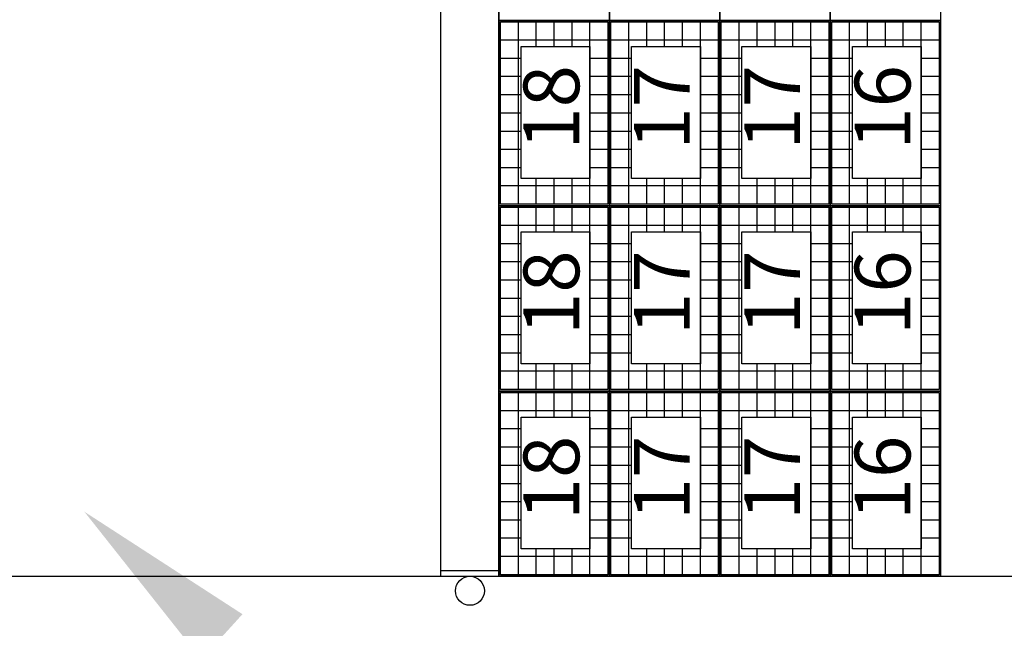
# Model space of a CAD drawing. Units: millimetres. Extents: x -11438 to -11018, y 978 to 1275.
# Drawn here: x -11240 to -11219, y 1136 to 1149 of the extents above; entities that cross this region are included whole.
import ezdxf
from ezdxf import colors
from ezdxf.entities.mleader import LeaderData, LeaderLine
from ezdxf.math import Vec2, Vec3

# ---------------------------------------------------------------- set-up
doc = ezdxf.new("R2010")
doc.units = ezdxf.units.MM
for name, color, linetype in [('LINEA VISTA', 5, 'Continuous'), ('LINEA VISTA @ 1', 5, 'Continuous'), ('TEXTO', 8, 'Continuous')]:
    doc.layers.add(name, color=color, linetype=linetype)
doc.styles.add('ENRIC', font='times.ttf', dxfattribs={"height": 2.5})
doc.styles.add('TEXTO', font='arial.ttf', dxfattribs={"height": 0.5})

msp = doc.modelspace()

# ---------------------------------------------------------------- linework, layer by layer
at = {"layer": 'LINEA VISTA'}
for p, q in [((-11231.017, 1136.86), (-11231.017, 1232.232)), ((-11231.017, 1136.86), (-11231.017, 1232.232)), ((-11229.767, 1136.86), (-11229.767, 1232.232)), ((-11229.767, 1136.86), (-11229.767, 1232.232)), ((-11231.017, 1136.86), (-11231.017, 1199.86)), ((-11229.767, 1136.86), (-11229.767, 1199.86)), ((-11229.767, 1148.812), (-11229.767, 1152.796)), ((-11229.767, 1152.796), (-11229.767, 1148.812)), ((-11227.391, 1148.812), (-11227.391, 1152.796)), ((-11227.391, 1152.796), (-11227.391, 1148.812)), ((-11227.391, 1152.796), (-11227.391, 1148.812)), ((-11225.015, 1148.812), (-11225.015, 1152.796)), ((-11225.015, 1152.796), (-11225.015, 1148.812)), ((-11225.015, 1152.796), (-11225.015, 1148.812)), ((-11222.639, 1148.812), (-11222.639, 1152.796)), ((-11222.639, 1152.796), (-11222.639, 1148.812)), ((-11222.639, 1152.796), (-11222.639, 1148.812)), ((-11220.263, 1152.796), (-11220.263, 1148.812)), ((-11231.017, 1146.124), (-11231.017, 1149.274)), ((-11229.767, 1146.124), (-11229.767, 1149.274)), ((-11229.767, 1146.124), (-11229.767, 1149.274)), ((-11229.767, 1146.124), (-11229.767, 1149.274)), ((-11229.767, 1146.124), (-11229.767, 1149.274)), ((-11229.767, 1146.124), (-11229.767, 1149.274)), ((-11229.767, 1146.124), (-11229.767, 1149.274)), ((-11229.767, 1146.124), (-11229.767, 1149.274)), ((-11229.767, 1145.841), (-11229.767, 1148.991)), ((-11229.767, 1148.812), (-11227.391, 1148.812)), ((-11229.767, 1144.828), (-11229.767, 1148.812)), ((-11227.391, 1148.812), (-11229.767, 1148.812)), ((-11229.767, 1148.812), (-11229.767, 1144.828)), ((-11227.391, 1148.812), (-11229.767, 1148.812)), ((-11229.735, 1148.78), (-11227.424, 1148.78)), ((-11229.735, 1144.861), (-11229.735, 1148.78)), ((-11229.35, 1144.861), (-11229.35, 1148.78)), ((-11228.964, 1148.25), (-11228.964, 1148.78)), ((-11228.579, 1148.25), (-11228.579, 1148.78)), ((-11228.194, 1148.25), (-11228.194, 1148.78)), ((-11227.809, 1144.861), (-11227.809, 1148.78)), ((-11227.424, 1148.78), (-11227.424, 1144.861)), ((-11227.391, 1148.812), (-11225.015, 1148.812)), ((-11227.391, 1144.828), (-11227.391, 1148.812)), ((-11225.015, 1148.812), (-11227.391, 1148.812)), ((-11227.391, 1148.812), (-11227.391, 1144.828)), ((-11225.015, 1148.812), (-11227.391, 1148.812)), ((-11227.391, 1148.812), (-11227.391, 1144.828)), ((-11227.359, 1148.78), (-11225.048, 1148.78)), ((-11227.359, 1144.861), (-11227.359, 1148.78)), ((-11226.974, 1144.861), (-11226.974, 1148.78)), ((-11226.588, 1148.25), (-11226.588, 1148.78)), ((-11226.203, 1148.25), (-11226.203, 1148.78)), ((-11225.818, 1148.25), (-11225.818, 1148.78)), ((-11225.433, 1144.861), (-11225.433, 1148.78)), ((-11225.048, 1148.78), (-11225.048, 1144.861)), ((-11225.015, 1148.812), (-11222.639, 1148.812)), ((-11225.015, 1144.828), (-11225.015, 1148.812)), ((-11222.639, 1148.812), (-11225.015, 1148.812)), ((-11225.015, 1148.812), (-11225.015, 1144.828)), ((-11222.639, 1148.812), (-11225.015, 1148.812)), ((-11225.015, 1148.812), (-11225.015, 1144.828)), ((-11224.983, 1148.78), (-11222.672, 1148.78)), ((-11224.983, 1144.861), (-11224.983, 1148.78)), ((-11224.598, 1144.861), (-11224.598, 1148.78)), ((-11224.212, 1148.25), (-11224.212, 1148.78)), ((-11223.827, 1148.25), (-11223.827, 1148.78)), ((-11223.442, 1148.25), (-11223.442, 1148.78)), ((-11223.057, 1144.861), (-11223.057, 1148.78)), ((-11222.672, 1148.78), (-11222.672, 1144.861)), ((-11222.639, 1148.812), (-11220.263, 1148.812)), ((-11222.639, 1144.828), (-11222.639, 1148.812)), ((-11220.263, 1148.812), (-11222.639, 1148.812)), ((-11222.639, 1148.812), (-11222.639, 1144.828)), ((-11220.263, 1148.812), (-11222.639, 1148.812)), ((-11222.639, 1148.812), (-11222.639, 1144.828)), ((-11222.607, 1148.78), (-11220.296, 1148.78)), ((-11222.607, 1144.861), (-11222.607, 1148.78)), ((-11222.222, 1144.861), (-11222.222, 1148.78)), ((-11221.836, 1148.25), (-11221.836, 1148.78)), ((-11221.451, 1148.25), (-11221.451, 1148.78)), ((-11221.066, 1148.25), (-11221.066, 1148.78)), ((-11220.681, 1144.861), (-11220.681, 1148.78)), ((-11220.296, 1148.78), (-11220.296, 1144.861)), ((-11220.263, 1148.812), (-11220.263, 1144.828)), ((-11227.424, 1148.388), (-11229.735, 1148.388)), ((-11225.048, 1148.388), (-11227.359, 1148.388)), ((-11222.672, 1148.388), (-11224.983, 1148.388)), ((-11220.296, 1148.388), (-11222.607, 1148.388)), ((-11229.29, 1147.996), (-11229.735, 1147.996)), ((-11227.424, 1147.996), (-11227.809, 1147.996)), ((-11226.914, 1147.996), (-11227.359, 1147.996)), ((-11225.048, 1147.996), (-11225.433, 1147.996)), ((-11224.538, 1147.996), (-11224.983, 1147.996)), ((-11222.672, 1147.996), (-11223.057, 1147.996)), ((-11222.162, 1147.996), (-11222.607, 1147.996)), ((-11220.296, 1147.996), (-11220.681, 1147.996)), ((-11229.29, 1147.604), (-11229.735, 1147.604)), ((-11227.424, 1147.604), (-11227.809, 1147.604)), ((-11226.914, 1147.604), (-11227.359, 1147.604)), ((-11225.048, 1147.604), (-11225.433, 1147.604)), ((-11224.538, 1147.604), (-11224.983, 1147.604)), ((-11222.672, 1147.604), (-11223.057, 1147.604)), ((-11222.162, 1147.604), (-11222.607, 1147.604)), ((-11220.296, 1147.604), (-11220.681, 1147.604)), ((-11229.29, 1147.212), (-11229.735, 1147.212)), ((-11227.424, 1147.212), (-11227.809, 1147.212)), ((-11226.914, 1147.212), (-11227.359, 1147.212)), ((-11225.048, 1147.212), (-11225.433, 1147.212)), ((-11224.538, 1147.212), (-11224.983, 1147.212)), ((-11222.672, 1147.212), (-11223.057, 1147.212)), ((-11222.162, 1147.212), (-11222.607, 1147.212)), ((-11220.296, 1147.212), (-11220.681, 1147.212)), ((-11229.29, 1146.82), (-11229.735, 1146.82)), ((-11227.424, 1146.82), (-11227.809, 1146.82)), ((-11226.914, 1146.82), (-11227.359, 1146.82)), ((-11225.048, 1146.82), (-11225.433, 1146.82)), ((-11224.538, 1146.82), (-11224.983, 1146.82)), ((-11222.672, 1146.82), (-11223.057, 1146.82)), ((-11222.162, 1146.82), (-11222.607, 1146.82)), ((-11220.296, 1146.82), (-11220.681, 1146.82)), ((-11229.29, 1146.428), (-11229.735, 1146.428)), ((-11227.424, 1146.428), (-11227.809, 1146.428)), ((-11226.914, 1146.428), (-11227.359, 1146.428)), ((-11225.048, 1146.428), (-11225.433, 1146.428)), ((-11224.538, 1146.428), (-11224.983, 1146.428)), ((-11222.672, 1146.428), (-11223.057, 1146.428)), ((-11222.162, 1146.428), (-11222.607, 1146.428)), ((-11220.296, 1146.428), (-11220.681, 1146.428)), ((-11231.017, 1142.974), (-11231.017, 1146.124)), ((-11229.767, 1142.974), (-11229.767, 1146.124)), ((-11229.767, 1142.974), (-11229.767, 1146.124)), ((-11229.767, 1142.974), (-11229.767, 1146.124)), ((-11229.767, 1142.974), (-11229.767, 1146.124)), ((-11229.767, 1142.974), (-11229.767, 1146.124)), ((-11229.767, 1142.974), (-11229.767, 1146.124)), ((-11229.767, 1142.974), (-11229.767, 1146.124)), ((-11229.29, 1146.037), (-11229.735, 1146.037)), ((-11227.424, 1146.037), (-11227.809, 1146.037)), ((-11226.914, 1146.037), (-11227.359, 1146.037)), ((-11225.048, 1146.037), (-11225.433, 1146.037)), ((-11224.538, 1146.037), (-11224.983, 1146.037)), ((-11222.672, 1146.037), (-11223.057, 1146.037)), ((-11222.162, 1146.037), (-11222.607, 1146.037)), ((-11220.296, 1146.037), (-11220.681, 1146.037)), ((-11229.767, 1142.691), (-11229.767, 1145.841)), ((-11229.29, 1145.645), (-11229.735, 1145.645)), ((-11227.424, 1145.645), (-11227.809, 1145.645)), ((-11226.914, 1145.645), (-11227.359, 1145.645)), ((-11225.048, 1145.645), (-11225.433, 1145.645)), ((-11224.538, 1145.645), (-11224.983, 1145.645)), ((-11222.672, 1145.645), (-11223.057, 1145.645)), ((-11222.162, 1145.645), (-11222.607, 1145.645)), ((-11220.296, 1145.645), (-11220.681, 1145.645)), ((-11228.964, 1144.861), (-11228.964, 1145.416)), ((-11228.579, 1144.861), (-11228.579, 1145.416)), ((-11228.194, 1144.861), (-11228.194, 1145.416)), ((-11226.588, 1144.861), (-11226.588, 1145.416)), ((-11226.203, 1144.861), (-11226.203, 1145.416)), ((-11225.818, 1144.861), (-11225.818, 1145.416)), ((-11224.212, 1144.861), (-11224.212, 1145.416)), ((-11223.827, 1144.861), (-11223.827, 1145.416)), ((-11223.442, 1144.861), (-11223.442, 1145.416)), ((-11221.836, 1144.861), (-11221.836, 1145.416)), ((-11221.451, 1144.861), (-11221.451, 1145.416)), ((-11221.066, 1144.861), (-11221.066, 1145.416)), ((-11227.424, 1145.253), (-11229.735, 1145.253)), ((-11225.048, 1145.253), (-11227.359, 1145.253)), ((-11222.672, 1145.253), (-11224.983, 1145.253)), ((-11220.296, 1145.253), (-11222.607, 1145.253)), ((-11229.767, 1144.828), (-11227.391, 1144.828)), ((-11229.767, 1140.844), (-11229.767, 1144.828)), ((-11227.391, 1144.828), (-11229.767, 1144.828)), ((-11229.767, 1144.828), (-11229.767, 1140.844)), ((-11227.391, 1144.828), (-11229.767, 1144.828)), ((-11227.424, 1144.861), (-11229.735, 1144.861)), ((-11229.735, 1144.796), (-11227.424, 1144.796)), ((-11229.735, 1140.877), (-11229.735, 1144.796)), ((-11229.35, 1140.877), (-11229.35, 1144.796)), ((-11228.964, 1144.266), (-11228.964, 1144.796)), ((-11228.579, 1144.266), (-11228.579, 1144.796)), ((-11228.194, 1144.266), (-11228.194, 1144.796)), ((-11227.809, 1140.877), (-11227.809, 1144.796)), ((-11227.424, 1144.796), (-11227.424, 1140.877)), ((-11227.391, 1144.828), (-11225.015, 1144.828)), ((-11227.391, 1140.844), (-11227.391, 1144.828)), ((-11225.015, 1144.828), (-11227.391, 1144.828)), ((-11227.391, 1144.828), (-11227.391, 1140.844)), ((-11225.015, 1144.828), (-11227.391, 1144.828)), ((-11227.391, 1144.828), (-11227.391, 1140.844)), ((-11225.048, 1144.861), (-11227.359, 1144.861)), ((-11227.359, 1144.796), (-11225.048, 1144.796)), ((-11227.359, 1140.877), (-11227.359, 1144.796)), ((-11226.974, 1140.877), (-11226.974, 1144.796)), ((-11226.588, 1144.266), (-11226.588, 1144.796)), ((-11226.203, 1144.266), (-11226.203, 1144.796)), ((-11225.818, 1144.266), (-11225.818, 1144.796)), ((-11225.433, 1140.877), (-11225.433, 1144.796)), ((-11225.048, 1144.796), (-11225.048, 1140.877)), ((-11225.015, 1144.828), (-11222.639, 1144.828)), ((-11225.015, 1140.844), (-11225.015, 1144.828)), ((-11222.639, 1144.828), (-11225.015, 1144.828)), ((-11225.015, 1144.828), (-11225.015, 1140.844)), ((-11222.639, 1144.828), (-11225.015, 1144.828)), ((-11225.015, 1144.828), (-11225.015, 1140.844)), ((-11222.672, 1144.861), (-11224.983, 1144.861)), ((-11224.983, 1144.796), (-11222.672, 1144.796)), ((-11224.983, 1140.877), (-11224.983, 1144.796)), ((-11224.598, 1140.877), (-11224.598, 1144.796)), ((-11224.212, 1144.266), (-11224.212, 1144.796)), ((-11223.827, 1144.266), (-11223.827, 1144.796)), ((-11223.442, 1144.266), (-11223.442, 1144.796)), ((-11223.057, 1140.877), (-11223.057, 1144.796)), ((-11222.672, 1144.796), (-11222.672, 1140.877)), ((-11222.639, 1144.828), (-11220.263, 1144.828)), ((-11222.639, 1140.844), (-11222.639, 1144.828)), ((-11220.263, 1144.828), (-11222.639, 1144.828)), ((-11222.639, 1144.828), (-11222.639, 1140.844)), ((-11220.263, 1144.828), (-11222.639, 1144.828)), ((-11222.639, 1144.828), (-11222.639, 1140.844)), ((-11220.296, 1144.861), (-11222.607, 1144.861)), ((-11222.607, 1144.796), (-11220.296, 1144.796)), ((-11222.607, 1140.877), (-11222.607, 1144.796)), ((-11222.222, 1140.877), (-11222.222, 1144.796)), ((-11221.836, 1144.266), (-11221.836, 1144.796)), ((-11221.451, 1144.266), (-11221.451, 1144.796)), ((-11221.066, 1144.266), (-11221.066, 1144.796)), ((-11220.681, 1140.877), (-11220.681, 1144.796)), ((-11220.296, 1144.796), (-11220.296, 1140.877)), ((-11220.263, 1144.828), (-11220.263, 1140.844)), ((-11227.424, 1144.404), (-11229.735, 1144.404)), ((-11225.048, 1144.404), (-11227.359, 1144.404)), ((-11222.672, 1144.404), (-11224.983, 1144.404)), ((-11220.296, 1144.404), (-11222.607, 1144.404)), ((-11229.29, 1144.012), (-11229.735, 1144.012)), ((-11227.424, 1144.012), (-11227.809, 1144.012)), ((-11226.914, 1144.012), (-11227.359, 1144.012)), ((-11225.048, 1144.012), (-11225.433, 1144.012)), ((-11224.538, 1144.012), (-11224.983, 1144.012)), ((-11222.672, 1144.012), (-11223.057, 1144.012)), ((-11222.162, 1144.012), (-11222.607, 1144.012)), ((-11220.296, 1144.012), (-11220.681, 1144.012)), ((-11229.29, 1143.62), (-11229.735, 1143.62)), ((-11227.424, 1143.62), (-11227.809, 1143.62)), ((-11226.914, 1143.62), (-11227.359, 1143.62)), ((-11225.048, 1143.62), (-11225.433, 1143.62)), ((-11224.538, 1143.62), (-11224.983, 1143.62)), ((-11222.672, 1143.62), (-11223.057, 1143.62)), ((-11222.162, 1143.62), (-11222.607, 1143.62)), ((-11220.296, 1143.62), (-11220.681, 1143.62)), ((-11229.29, 1143.228), (-11229.735, 1143.228)), ((-11227.424, 1143.228), (-11227.809, 1143.228)), ((-11226.914, 1143.228), (-11227.359, 1143.228)), ((-11225.048, 1143.228), (-11225.433, 1143.228)), ((-11224.538, 1143.228), (-11224.983, 1143.228)), ((-11222.672, 1143.228), (-11223.057, 1143.228)), ((-11222.162, 1143.228), (-11222.607, 1143.228)), ((-11220.296, 1143.228), (-11220.681, 1143.228)), ((-11231.017, 1139.824), (-11231.017, 1142.974)), ((-11229.767, 1139.824), (-11229.767, 1142.974)), ((-11229.767, 1139.824), (-11229.767, 1142.974)), ((-11229.767, 1139.824), (-11229.767, 1142.974)), ((-11229.767, 1139.824), (-11229.767, 1142.974)), ((-11229.767, 1139.824), (-11229.767, 1142.974)), ((-11229.767, 1139.824), (-11229.767, 1142.974)), ((-11229.767, 1139.824), (-11229.767, 1142.974)), ((-11229.29, 1142.836), (-11229.735, 1142.836)), ((-11227.424, 1142.836), (-11227.809, 1142.836)), ((-11226.914, 1142.836), (-11227.359, 1142.836)), ((-11225.048, 1142.836), (-11225.433, 1142.836)), ((-11224.538, 1142.836), (-11224.983, 1142.836)), ((-11222.672, 1142.836), (-11223.057, 1142.836)), ((-11222.162, 1142.836), (-11222.607, 1142.836)), ((-11220.296, 1142.836), (-11220.681, 1142.836)), ((-11229.767, 1139.541), (-11229.767, 1142.691)), ((-11229.29, 1142.444), (-11229.735, 1142.444)), ((-11227.424, 1142.444), (-11227.809, 1142.444)), ((-11226.914, 1142.444), (-11227.359, 1142.444)), ((-11225.048, 1142.444), (-11225.433, 1142.444)), ((-11224.538, 1142.444), (-11224.983, 1142.444)), ((-11222.672, 1142.444), (-11223.057, 1142.444)), ((-11222.162, 1142.444), (-11222.607, 1142.444)), ((-11220.296, 1142.444), (-11220.681, 1142.444)), ((-11229.29, 1142.053), (-11229.735, 1142.053)), ((-11227.424, 1142.053), (-11227.809, 1142.053)), ((-11226.914, 1142.053), (-11227.359, 1142.053)), ((-11225.048, 1142.053), (-11225.433, 1142.053)), ((-11224.538, 1142.053), (-11224.983, 1142.053)), ((-11222.672, 1142.053), (-11223.057, 1142.053)), ((-11222.162, 1142.053), (-11222.607, 1142.053)), ((-11220.296, 1142.053), (-11220.681, 1142.053)), ((-11229.29, 1141.661), (-11229.735, 1141.661)), ((-11227.424, 1141.661), (-11227.809, 1141.661)), ((-11226.914, 1141.661), (-11227.359, 1141.661)), ((-11225.048, 1141.661), (-11225.433, 1141.661)), ((-11224.538, 1141.661), (-11224.983, 1141.661)), ((-11222.672, 1141.661), (-11223.057, 1141.661)), ((-11222.162, 1141.661), (-11222.607, 1141.661)), ((-11220.296, 1141.661), (-11220.681, 1141.661)), ((-11228.964, 1140.877), (-11228.964, 1141.432)), ((-11228.579, 1140.877), (-11228.579, 1141.432)), ((-11228.194, 1140.877), (-11228.194, 1141.432)), ((-11226.588, 1140.877), (-11226.588, 1141.432)), ((-11226.203, 1140.877), (-11226.203, 1141.432)), ((-11225.818, 1140.877), (-11225.818, 1141.432)), ((-11224.212, 1140.877), (-11224.212, 1141.432)), ((-11223.827, 1140.877), (-11223.827, 1141.432)), ((-11223.442, 1140.877), (-11223.442, 1141.432)), ((-11221.836, 1140.877), (-11221.836, 1141.432)), ((-11221.451, 1140.877), (-11221.451, 1141.432)), ((-11221.066, 1140.877), (-11221.066, 1141.432)), ((-11227.424, 1141.269), (-11229.735, 1141.269)), ((-11225.048, 1141.269), (-11227.359, 1141.269)), ((-11222.672, 1141.269), (-11224.983, 1141.269)), ((-11220.296, 1141.269), (-11222.607, 1141.269)), ((-11227.424, 1140.877), (-11229.735, 1140.877)), ((-11225.048, 1140.877), (-11227.359, 1140.877)), ((-11222.672, 1140.877), (-11224.983, 1140.877)), ((-11220.296, 1140.877), (-11222.607, 1140.877)), ((-11229.767, 1140.844), (-11227.391, 1140.844)), ((-11229.767, 1136.86), (-11229.767, 1140.844)), ((-11227.391, 1140.844), (-11229.767, 1140.844)), ((-11229.767, 1140.844), (-11229.767, 1136.86)), ((-11227.391, 1140.844), (-11229.767, 1140.844)), ((-11229.735, 1140.812), (-11227.424, 1140.812)), ((-11229.735, 1136.893), (-11229.735, 1140.812)), ((-11229.35, 1136.893), (-11229.35, 1140.812)), ((-11228.964, 1140.282), (-11228.964, 1140.812)), ((-11228.579, 1140.282), (-11228.579, 1140.812)), ((-11228.194, 1140.282), (-11228.194, 1140.812)), ((-11227.809, 1136.893), (-11227.809, 1140.812)), ((-11227.424, 1140.812), (-11227.424, 1136.893)), ((-11227.391, 1140.844), (-11225.015, 1140.844)), ((-11227.391, 1136.86), (-11227.391, 1140.844)), ((-11225.015, 1140.844), (-11227.391, 1140.844)), ((-11227.391, 1140.844), (-11227.391, 1136.86)), ((-11225.015, 1140.844), (-11227.391, 1140.844)), ((-11227.391, 1140.844), (-11227.391, 1136.86)), ((-11227.359, 1140.812), (-11225.048, 1140.812)), ((-11227.359, 1136.893), (-11227.359, 1140.812)), ((-11226.974, 1136.893), (-11226.974, 1140.812)), ((-11226.588, 1140.282), (-11226.588, 1140.812)), ((-11226.203, 1140.282), (-11226.203, 1140.812)), ((-11225.818, 1140.282), (-11225.818, 1140.812)), ((-11225.433, 1136.893), (-11225.433, 1140.812)), ((-11225.048, 1140.812), (-11225.048, 1136.893)), ((-11225.015, 1140.844), (-11222.639, 1140.844)), ((-11225.015, 1136.86), (-11225.015, 1140.844)), ((-11222.639, 1140.844), (-11225.015, 1140.844)), ((-11225.015, 1140.844), (-11225.015, 1136.86)), ((-11222.639, 1140.844), (-11225.015, 1140.844)), ((-11225.015, 1140.844), (-11225.015, 1136.86)), ((-11224.983, 1140.812), (-11222.672, 1140.812)), ((-11224.983, 1136.893), (-11224.983, 1140.812)), ((-11224.598, 1136.893), (-11224.598, 1140.812)), ((-11224.212, 1140.282), (-11224.212, 1140.812)), ((-11223.827, 1140.282), (-11223.827, 1140.812)), ((-11223.442, 1140.282), (-11223.442, 1140.812)), ((-11223.057, 1136.893), (-11223.057, 1140.812)), ((-11222.672, 1140.812), (-11222.672, 1136.893)), ((-11222.639, 1140.844), (-11220.263, 1140.844)), ((-11222.639, 1136.86), (-11222.639, 1140.844)), ((-11220.263, 1140.844), (-11222.639, 1140.844)), ((-11222.639, 1140.844), (-11222.639, 1136.86)), ((-11220.263, 1140.844), (-11222.639, 1140.844)), ((-11222.639, 1140.844), (-11222.639, 1136.86)), ((-11222.607, 1140.812), (-11220.296, 1140.812)), ((-11222.607, 1136.893), (-11222.607, 1140.812)), ((-11222.222, 1136.893), (-11222.222, 1140.812)), ((-11221.836, 1140.282), (-11221.836, 1140.812)), ((-11221.451, 1140.282), (-11221.451, 1140.812)), ((-11221.066, 1140.282), (-11221.066, 1140.812)), ((-11220.681, 1136.893), (-11220.681, 1140.812)), ((-11220.296, 1140.812), (-11220.296, 1136.893)), ((-11220.263, 1140.844), (-11220.263, 1136.86)), ((-11227.424, 1140.42), (-11229.735, 1140.42)), ((-11225.048, 1140.42), (-11227.359, 1140.42)), ((-11222.672, 1140.42), (-11224.983, 1140.42)), ((-11220.296, 1140.42), (-11222.607, 1140.42)), ((-11229.29, 1140.028), (-11229.735, 1140.028)), ((-11227.424, 1140.028), (-11227.809, 1140.028)), ((-11226.914, 1140.028), (-11227.359, 1140.028)), ((-11225.048, 1140.028), (-11225.433, 1140.028)), ((-11224.538, 1140.028), (-11224.983, 1140.028)), ((-11222.672, 1140.028), (-11223.057, 1140.028)), ((-11222.162, 1140.028), (-11222.607, 1140.028)), ((-11220.296, 1140.028), (-11220.681, 1140.028)), ((-11231.017, 1137.047), (-11231.017, 1139.824)), ((-11229.29, 1139.636), (-11229.735, 1139.636)), ((-11227.424, 1139.636), (-11227.809, 1139.636)), ((-11226.914, 1139.636), (-11227.359, 1139.636)), ((-11225.048, 1139.636), (-11225.433, 1139.636)), ((-11224.538, 1139.636), (-11224.983, 1139.636)), ((-11222.672, 1139.636), (-11223.057, 1139.636)), ((-11222.162, 1139.636), (-11222.607, 1139.636)), ((-11220.296, 1139.636), (-11220.681, 1139.636)), ((-11229.29, 1139.244), (-11229.735, 1139.244)), ((-11227.424, 1139.244), (-11227.809, 1139.244)), ((-11226.914, 1139.244), (-11227.359, 1139.244)), ((-11225.048, 1139.244), (-11225.433, 1139.244)), ((-11224.538, 1139.244), (-11224.983, 1139.244)), ((-11222.672, 1139.244), (-11223.057, 1139.244)), ((-11222.162, 1139.244), (-11222.607, 1139.244)), ((-11220.296, 1139.244), (-11220.681, 1139.244)), ((-11229.29, 1138.852), (-11229.735, 1138.852)), ((-11227.424, 1138.852), (-11227.809, 1138.852)), ((-11226.914, 1138.852), (-11227.359, 1138.852)), ((-11225.048, 1138.852), (-11225.433, 1138.852)), ((-11224.538, 1138.852), (-11224.983, 1138.852)), ((-11222.672, 1138.852), (-11223.057, 1138.852)), ((-11222.162, 1138.852), (-11222.607, 1138.852)), ((-11220.296, 1138.852), (-11220.681, 1138.852)), ((-11229.29, 1138.46), (-11229.735, 1138.46)), ((-11227.424, 1138.46), (-11227.809, 1138.46)), ((-11226.914, 1138.46), (-11227.359, 1138.46)), ((-11225.048, 1138.46), (-11225.433, 1138.46)), ((-11224.538, 1138.46), (-11224.983, 1138.46)), ((-11222.672, 1138.46), (-11223.057, 1138.46)), ((-11222.162, 1138.46), (-11222.607, 1138.46)), ((-11220.296, 1138.46), (-11220.681, 1138.46)), ((-11229.29, 1138.069), (-11229.735, 1138.069)), ((-11227.424, 1138.069), (-11227.809, 1138.069)), ((-11226.914, 1138.069), (-11227.359, 1138.069)), ((-11225.048, 1138.069), (-11225.433, 1138.069)), ((-11224.538, 1138.069), (-11224.983, 1138.069)), ((-11222.672, 1138.069), (-11223.057, 1138.069)), ((-11222.162, 1138.069), (-11222.607, 1138.069)), ((-11220.296, 1138.069), (-11220.681, 1138.069)), ((-11229.29, 1137.677), (-11229.735, 1137.677)), ((-11227.424, 1137.677), (-11227.809, 1137.677)), ((-11226.914, 1137.677), (-11227.359, 1137.677)), ((-11225.048, 1137.677), (-11225.433, 1137.677)), ((-11224.538, 1137.677), (-11224.983, 1137.677)), ((-11222.672, 1137.677), (-11223.057, 1137.677)), ((-11222.162, 1137.677), (-11222.607, 1137.677)), ((-11220.296, 1137.677), (-11220.681, 1137.677)), ((-11227.424, 1137.285), (-11229.735, 1137.285)), ((-11228.964, 1136.893), (-11228.964, 1137.448)), ((-11228.579, 1136.893), (-11228.579, 1137.448)), ((-11228.194, 1136.893), (-11228.194, 1137.448)), ((-11225.048, 1137.285), (-11227.359, 1137.285)), ((-11226.588, 1136.893), (-11226.588, 1137.448)), ((-11226.203, 1136.893), (-11226.203, 1137.448)), ((-11225.818, 1136.893), (-11225.818, 1137.448)), ((-11222.672, 1137.285), (-11224.983, 1137.285)), ((-11224.212, 1136.893), (-11224.212, 1137.448)), ((-11223.827, 1136.893), (-11223.827, 1137.448)), ((-11223.442, 1136.893), (-11223.442, 1137.448)), ((-11220.296, 1137.285), (-11222.607, 1137.285)), ((-11221.836, 1136.893), (-11221.836, 1137.448)), ((-11221.451, 1136.893), (-11221.451, 1137.448)), ((-11221.066, 1136.893), (-11221.066, 1137.448)), ((-11372.767, 1136.86), (-11231.017, 1136.86)), ((-11270.267, 1136.86), (-11190.517, 1136.86)), ((-11231.017, 1136.985), (-11229.767, 1136.985)), ((-11229.767, 1136.86), (-11210.767, 1136.86)), ((-11227.391, 1136.86), (-11229.767, 1136.86)), ((-11227.424, 1136.893), (-11229.735, 1136.893)), ((-11225.015, 1136.86), (-11227.391, 1136.86)), ((-11225.048, 1136.893), (-11227.359, 1136.893)), ((-11222.639, 1136.86), (-11225.015, 1136.86)), ((-11222.672, 1136.893), (-11224.983, 1136.893)), ((-11220.263, 1136.86), (-11222.639, 1136.86)), ((-11220.296, 1136.893), (-11222.607, 1136.893))]:
    msp.add_line(p, q, dxfattribs=at)
for points in [[(-11229.29, 1148.25), (-11227.809, 1148.25), (-11227.809, 1145.416), (-11229.29, 1145.416)], [(-11226.914, 1148.25), (-11225.433, 1148.25), (-11225.433, 1145.416), (-11226.914, 1145.416)], [(-11224.538, 1148.25), (-11223.057, 1148.25), (-11223.057, 1145.416), (-11224.538, 1145.416)], [(-11222.162, 1148.25), (-11220.681, 1148.25), (-11220.681, 1145.416), (-11222.162, 1145.416)], [(-11229.29, 1144.266), (-11227.809, 1144.266), (-11227.809, 1141.432), (-11229.29, 1141.432)], [(-11226.914, 1144.266), (-11225.433, 1144.266), (-11225.433, 1141.432), (-11226.914, 1141.432)], [(-11224.538, 1144.266), (-11223.057, 1144.266), (-11223.057, 1141.432), (-11224.538, 1141.432)], [(-11222.162, 1144.266), (-11220.681, 1144.266), (-11220.681, 1141.432), (-11222.162, 1141.432)], [(-11229.29, 1140.282), (-11227.809, 1140.282), (-11227.809, 1137.448), (-11229.29, 1137.448)], [(-11226.914, 1140.282), (-11225.433, 1140.282), (-11225.433, 1137.448), (-11226.914, 1137.448)], [(-11224.538, 1140.282), (-11223.057, 1140.282), (-11223.057, 1137.448), (-11224.538, 1137.448)], [(-11222.162, 1140.282), (-11220.681, 1140.282), (-11220.681, 1137.448), (-11222.162, 1137.448)]]:
    msp.add_lwpolyline(points, close=True, dxfattribs=at)
msp.add_circle((-11230.392, 1136.548), 0.312, dxfattribs=at)

# ---------------------------------------------------------------- texts
at = {"layer": 'LINEA VISTA @ 1', "style": 'ENRIC'}
for s, p in [('18', (-11228.04, 1146.035)), ('17', (-11225.664, 1146.035)), ('17', (-11223.288, 1146.035)), ('16', (-11220.912, 1146.035)), ('18', (-11228.04, 1142.051)), ('17', (-11225.664, 1142.051)), ('17', (-11223.288, 1142.051)), ('16', (-11220.912, 1142.051)), ('18', (-11228.04, 1138.067)), ('17', (-11225.664, 1138.067)), ('17', (-11223.288, 1138.067)), ('16', (-11220.912, 1138.067))]:
    msp.add_text(s, height=1.2, rotation=90, dxfattribs=at).set_placement(p)

# ---------------------------------------------------------------- leaders
at = {"layer": 'TEXTO'}
ml = msp.add_multileader_mtext('Standard', dxfattribs=at)
ml.set_content('CHAPA METALICA', color=256, style='TEXTO')
ml.set_leader_properties()
ml.build(insert=Vec2(0, 0))
ctx = ml.context
ctx.base_point, ctx.char_height, ctx.plane_origin = Vec3(-11212.373, 1121.601), 2.5, Vec3(-11238.69, 1138.249)
notes = []
notes.append((ctx, [(0, (1, 1, 0), (-11220.373, 1121.601), (1, 0), 8, [(0, [(-11238.69, 1138.249)], 0, [])])]))
ctx.mtext.insert, ctx.mtext.flow_direction = Vec3(-11210.373, 1122.873), 5
for ctx, leaders in notes:
    for number, flags, end, landing, length, lines in leaders:
        leader = LeaderData()
        leader.index, (leader.has_last_leader_line, leader.has_dogleg_vector, leader.attachment_direction) = number, flags
        leader.last_leader_point, leader.dogleg_vector, leader.dogleg_length = Vec3(end), Vec3(landing), length
        for number, points, colour, breaks in lines:
            line = LeaderLine()
            line.index, line.vertices, line.color, line.breaks = number, Vec3.list(points), colors.encode_raw_color(colour), breaks
            leader.lines.append(line)
        ctx.leaders.append(leader)

doc.saveas('drawing.dxf')
